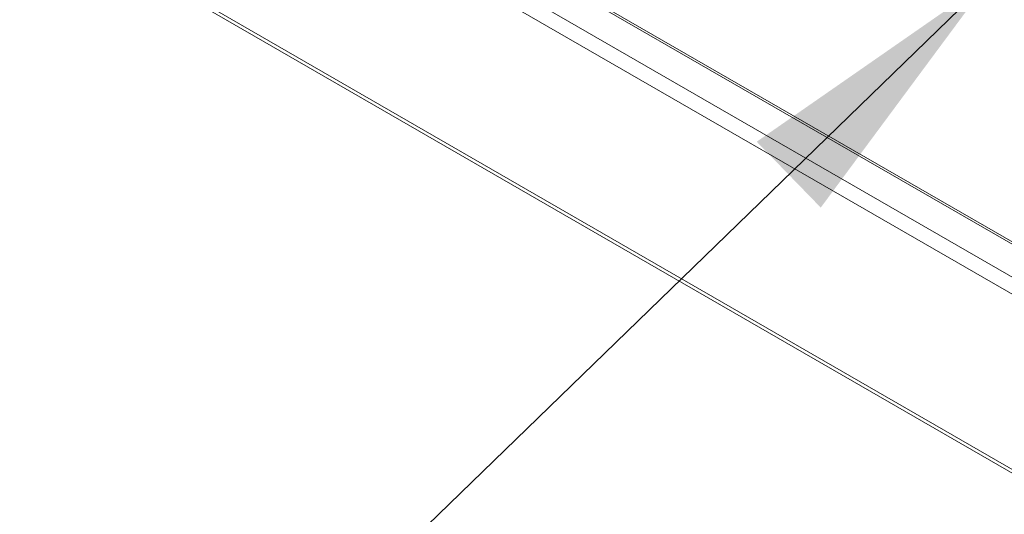
# Model space of a CAD drawing. Units: millimetres. Extents: x 160 to 5780, y 160 to 4040.
# Drawn here: x 897 to 1073, y 362 to 450 of the extents above; entities that cross this region are included whole.
import ezdxf

# ---------------------------------------------------------------- set-up
doc = ezdxf.new("R2010")
doc.units = ezdxf.units.MM
for name, color, linetype, lineweight in [('AM - Tekst', 7, 'Continuous', 15), ('AM Visible (Drawing)', 7, 'Continuous', 5), ('AM Visible Narrow (ISO)', 7, 'Continuous', 5)]:
    doc.layers.add(name, color=color, linetype=linetype, lineweight=lineweight)
doc.styles.add('AM Note Text (ISO)', font='arial.ttf')
doc.dimstyles.new('AIRMASTER Leader text$7', dxfattribs={"dimscale": 20, "dimtxt": 2.5, "dimasz": 2.5, "dimexe": 1.5, "dimexo": 0.5, "dimgap": 0.5, "dimtad": 1, "dimdec": 0, "dimrnd": 1e-08, "dimtxsty": 'AM Note Text (ISO)', "dimblk": 'Filled-1', "dimcen": 0.09, "dimdle": 6, "dimclrd": 256, "dimclre": 8, "dimclrt": 256, "dimazin": 2, "dimtfac": 1, "dimtdec": 0, "dimtmove": 0, "dimatfit": 3, "dimfxl": 0, "dimtolj": 1, "dimtzin": 0, "dimlwd": -1, "dimlwe": 0, "dimarcsym": 0})

# ---------------------------------------------------------------- blocks, each defined once
blk = doc.blocks.new('Filled-1')
at = {"color": 0}
for p, q in [((0, 0), (-1, 0.15)), ((-1, 0.15), (-1, -0.15)), ((-1, 0), (0, 0)), ((-1, -0.15), (0, 0))]:
    blk.add_line(p, q, dxfattribs=at)
at = {"color": 0, "flags": 128}
blk.add_lwpolyline([(-1, -0.15), (0, 0), (-1, 0.15), (-1, -0.15)], dxfattribs=at)
at = {"color": 0}
blk.add_solid([(-1, -0.15), (0, 0), (-1, 0.15), (-1, -0.15)], dxfattribs=at)

msp = doc.modelspace()

# ---------------------------------------------------------------- linework, layer by layer
at = {"layer": 'AM Visible (Drawing)'}
for p, q in [((916.384, 501.36), (1268.17, 298.257)), ((917.698, 459.642), (1268.22, 257.268))]:
    msp.add_line(p, q, dxfattribs=at)
at = {"layer": 'AM Visible Narrow (ISO)'}
for p, q in [((916.125, 501.933), (1267.911, 298.829)), ((918.794, 494.089), (1268.999, 291.899)), ((1268.021, 289.401), (917.12, 491.994)), ((917.12, 460.61), (1268.021, 258.017))]:
    msp.add_line(p, q, dxfattribs=at)

# ---------------------------------------------------------------- leaders
at = {"layer": 'AM - Tekst', "annotation_type": 0, "has_hookline": 1, "hookline_direction": 1, "text_width": 211.323}
msp.add_leader([(1070.376, 457.39), (906.383, 298.158), (856.383, 298.158)], dimstyle='AIRMASTER Leader text$7', override={"dimtad": 0}, dxfattribs=at)

doc.saveas('drawing.dxf')
